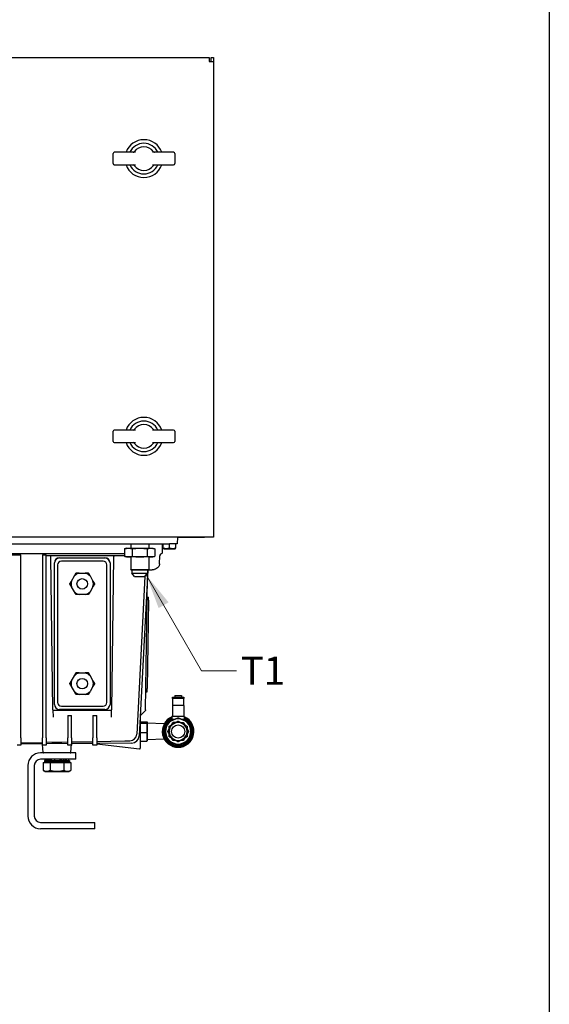
# Model space of a CAD drawing. Units: millimetres. Extents: x 173 to 2322, y 22 to 3027.
# Drawn here: x 844 to 1263, y 895 to 1675 of the extents above; entities that cross this region are included whole.
import ezdxf

# ---------------------------------------------------------------- set-up
doc = ezdxf.new("R2010")
doc.units = ezdxf.units.MM
doc.header["$LTSCALE"] = 11.111111
for name, color, linetype, lineweight in [('Sketch Geometry(Hillmar_metric)', 7, 'Continuous', 25), ('Symbols(Hillmar_metric)', 7, 'Continuous', 18), ('Visible Edges(Hillmar_metric)', 7, 'Continuous', 25)]:
    doc.layers.add(name, color=color, linetype=linetype, lineweight=lineweight)
doc.styles.add('Hillmar_metric_Dimensions', font='arial.ttf')
doc.dimstyles.new('DEFAULT-ISO-Method 1b-Hillmar_metric$7', dxfattribs={"dimscale": 11.111111, "dimtxt": 2, "dimasz": 2.5, "dimexe": 1, "dimexo": 1, "dimgap": 0.25, "dimtad": 1, "dimtih": 1, "dimtoh": 1, "dimrnd": 1e-08, "dimdsep": 46, "dimtxsty": 'Hillmar_metric_Dimensions', "dimcen": 0.09, "dimdle": 8, "dimclrd": 7, "dimclre": 7, "dimclrt": 7, "dimazin": 2, "dimtfac": 0.75, "dimtmove": 0, "dimatfit": 3, "dimfxl": 1, "dimtolj": 1, "dimlwd": 15, "dimlwe": 9, "dimarcsym": 0})

msp = doc.modelspace()

# ---------------------------------------------------------------- linework, layer by layer
at = {"layer": 'Sketch Geometry(Hillmar_metric)'}
msp.add_line((1263.497, 1785.976), (1263.497, 274.932), dxfattribs=at)
at = {"layer": 'Visible Edges(Hillmar_metric)'}
for p, q in [((534.69, 1645.289), (994.34, 1645.289)), ((994.34, 1645.289), (994.34, 1642.114)), ((994.34, 1642.114), (997.515, 1642.114)), ((995.928, 1645.289), (997.515, 1645.289)), ((995.928, 1642.114), (995.928, 1645.289)), ((997.515, 1645.289), (997.515, 1642.114)), ((997.515, 1642.114), (997.515, 1265.289)), ((918.091, 1561.289), (918.091, 1569.289)), ((925.65, 1570.289), (919.091, 1570.289)), ((935.8, 1570.289), (925.65, 1570.289)), ((959.381, 1570.289), (949.231, 1570.289)), ((965.94, 1570.289), (959.381, 1570.289)), ((966.94, 1569.289), (966.94, 1561.289)), ((919.091, 1560.289), (925.65, 1560.289)), ((925.65, 1560.289), (935.8, 1560.289)), ((949.231, 1560.289), (959.381, 1560.289)), ((959.381, 1560.289), (965.94, 1560.289)), ((925.65, 1350.289), (919.091, 1350.289)), ((935.8, 1350.289), (925.65, 1350.289)), ((959.381, 1350.289), (949.231, 1350.289)), ((965.94, 1350.289), (959.381, 1350.289)), ((918.091, 1341.289), (918.091, 1349.289)), ((966.94, 1349.289), (966.94, 1341.289)), ((919.091, 1340.289), (925.65, 1340.289)), ((925.65, 1340.289), (935.8, 1340.289)), ((949.231, 1340.289), (959.381, 1340.289)), ((959.381, 1340.289), (965.94, 1340.289)), ((994.34, 1265.289), (534.69, 1265.289)), ((969.165, 1265.289), (968.984, 1260.089)), ((990.627, 1265.102), (969.159, 1265.102)), ((990.627, 1265.102), (990.627, 1265.289)), ((997.515, 1265.289), (994.34, 1265.289)), ((544.714, 1260.089), (962.714, 1260.089)), ((928.896, 1256.689), (927.299, 1256.262)), ((927.299, 1256.262), (927.299, 1250.259)), ((928.896, 1256.689), (930.278, 1256.689)), ((930.278, 1256.689), (939.214, 1256.689)), ((932.071, 1260.089), (932.071, 1256.689)), ((933.257, 1256.262), (933.257, 1250.259)), ((939.214, 1256.689), (948.151, 1256.689)), ((945.172, 1256.262), (945.172, 1250.259)), ((946.358, 1260.089), (946.358, 1256.689)), ((948.151, 1256.689), (949.533, 1256.689)), ((949.533, 1256.689), (951.129, 1256.262)), ((951.129, 1256.262), (951.129, 1250.259)), ((957.214, 1252.989), (957.214, 1260.089)), ((957.714, 1256.883), (957.714, 1260.089)), ((958.314, 1256.09), (957.714, 1256.437)), ((958.314, 1256.09), (967.114, 1256.09)), ((968.984, 1260.089), (962.714, 1260.089)), ((962.714, 1256.883), (962.714, 1260.089)), ((967.114, 1256.09), (967.714, 1256.437)), ((967.714, 1256.883), (967.714, 1260.089)), ((825.578, 1251.4), (845.214, 1251.4)), ((830.736, 1252.489), (927.299, 1252.489)), ((845.214, 1106.44), (845.214, 1251.4)), ((862.214, 1251.4), (865.214, 1251.4)), ((862.214, 1251.4), (862.214, 1106.44)), ((865.214, 1106.44), (865.214, 1251.4)), ((865.305, 1250.781), (868.551, 1250.781)), ((865.305, 1250.506), (865.305, 1250.781)), ((868.417, 1250.506), (865.305, 1250.506)), ((870.54, 1128.729), (868.851, 1249.704)), ((868.851, 1249.704), (868.851, 1249.704)), ((868.851, 1249.704), (868.851, 1249.704)), ((869.336, 1250.777), (918.093, 1250.777)), ((875.714, 1249.151), (911.714, 1249.151)), ((875.714, 1248.956), (911.714, 1248.956)), ((918.578, 1249.704), (916.889, 1128.729)), ((918.578, 1249.704), (918.578, 1249.704)), ((918.578, 1249.704), (918.578, 1249.704)), ((918.878, 1250.781), (926.825, 1250.781)), ((926.825, 1250.506), (919.011, 1250.506)), ((926.825, 1250.781), (926.825, 1250.506)), ((928.896, 1249.831), (927.299, 1250.259)), ((930.278, 1249.831), (928.896, 1249.831)), ((939.214, 1249.831), (930.278, 1249.831)), ((932.071, 1249.831), (932.071, 1239.724)), ((948.151, 1249.831), (939.214, 1249.831)), ((946.358, 1249.831), (946.358, 1239.724)), ((949.533, 1249.831), (948.151, 1249.831)), ((949.533, 1249.831), (951.129, 1250.259)), ((954.951, 1244.402), (955.058, 1250.548)), ((871.714, 1245.151), (871.714, 1244.956)), ((871.714, 1132.967), (871.714, 1244.956)), ((874.214, 1243.442), (874.214, 1243.456)), ((874.214, 1243.442), (874.214, 1134.453)), ((910.214, 1246.456), (877.214, 1246.456)), ((910.214, 1246.442), (877.214, 1246.442)), ((913.214, 1243.442), (913.214, 1243.456)), ((913.214, 1134.453), (913.214, 1243.442)), ((915.714, 1244.956), (915.714, 1245.151)), ((915.714, 1244.956), (915.714, 1132.967)), ((885.185, 1230.67), (887.521, 1234.714)), ((885.185, 1230.614), (887.521, 1234.658)), ((888.807, 1236.893), (888.807, 1236.934)), ((891.379, 1236.941), (896.05, 1236.941)), ((891.379, 1236.886), (896.05, 1236.886)), ((898.622, 1236.893), (898.622, 1236.934)), ((899.908, 1234.714), (902.243, 1230.67)), ((899.908, 1234.658), (902.243, 1230.614)), ((932.071, 1239.724), (946.358, 1239.724)), ((932.588, 1239.207), (932.071, 1239.724)), ((945.841, 1239.207), (932.588, 1239.207)), ((933.106, 1239.207), (933.106, 1236.926)), ((933.106, 1236.926), (945.323, 1236.926)), ((935.177, 1234.177), (933.106, 1236.926)), ((935.177, 1234.177), (943.252, 1234.177)), ((943.403, 1234.378), (936.849, 1109.312)), ((945.659, 1239.207), (938.783, 1108.003)), ((943.252, 1234.177), (945.323, 1236.926)), ((943.889, 1128.729), (945.349, 1233.29)), ((945.323, 1239.207), (945.323, 1236.926)), ((945.841, 1239.207), (946.358, 1239.724)), ((946.123, 1239.489), (949.138, 1239.489)), ((883.899, 1228.393), (883.899, 1228.435)), ((887.521, 1222.115), (885.185, 1226.159)), ((902.243, 1226.159), (899.908, 1222.115)), ((903.529, 1228.393), (903.529, 1228.435)), ((896.05, 1219.887), (891.379, 1219.887)), ((945.134, 1217.934), (946.134, 1217.92)), ((946.099, 1215.42), (946.134, 1217.92)), ((946.099, 1215.42), (945.122, 1145.427)), ((885.185, 1151.677), (887.521, 1155.722)), ((885.185, 1151.622), (887.521, 1155.666)), ((888.807, 1157.9), (888.807, 1157.942)), ((891.379, 1157.949), (896.05, 1157.949)), ((891.379, 1157.893), (896.05, 1157.893)), ((898.622, 1157.9), (898.622, 1157.942)), ((899.908, 1155.722), (902.243, 1151.677)), ((899.908, 1155.666), (902.243, 1151.622)), ((883.899, 1149.401), (883.899, 1149.443)), ((887.521, 1143.122), (885.185, 1147.167)), ((902.243, 1147.167), (899.908, 1143.122)), ((903.529, 1149.401), (903.529, 1149.443)), ((896.05, 1140.895), (891.379, 1140.895)), ((944.087, 1142.941), (945.087, 1142.927)), ((945.087, 1142.927), (945.122, 1145.427)), ((967.125, 1140.064), (972.183, 1140.064)), ((967.125, 1140.064), (967.125, 1138.719)), ((972.183, 1140.064), (972.183, 1138.719)), ((877.214, 1131.453), (910.214, 1131.453)), ((965.271, 1138.719), (974.071, 1138.719)), ((965.271, 1137.499), (965.271, 1138.719)), ((974.071, 1137.499), (965.271, 1137.499)), ((965.271, 1137.499), (965.271, 1132.104)), ((974.037, 1132.104), (965.271, 1132.104)), ((965.271, 1132.104), (965.271, 1123.404)), ((974.037, 1132.104), (974.037, 1137.499)), ((974.037, 1132.104), (974.037, 1123.404)), ((974.071, 1138.719), (974.071, 1137.499)), ((870.54, 1128.729), (870.621, 1122.902)), ((916.384, 1128.019), (871.045, 1128.019)), ((911.714, 1128.967), (875.714, 1128.967)), ((882.214, 1124.066), (885.214, 1124.066)), ((882.214, 1124.066), (882.214, 1106.44)), ((885.214, 1106.44), (885.214, 1124.066)), ((902.214, 1124.066), (905.214, 1124.066)), ((902.214, 1124.066), (902.214, 1106.44)), ((905.214, 1106.44), (905.214, 1124.066)), ((916.807, 1122.902), (916.889, 1128.729)), ((939.608, 1123.749), (943.879, 1128.019)), ((939.714, 1123.855), (939.714, 1098.149)), ((943.889, 1128.729), (943.879, 1128.019)), ((974.695, 1123.404), (964.613, 1123.404)), ((964.613, 1123.404), (964.613, 1121.021)), ((974.695, 1121.021), (974.695, 1123.404)), ((939.714, 1119.051), (944.958, 1119.051)), ((939.714, 1118.125), (944.958, 1118.125)), ((945.254, 1118.633), (945.242, 1118.679)), ((945.254, 1118.588), (945.254, 1118.633)), ((945.254, 1114.344), (945.254, 1118.588)), ((958.689, 1117.577), (945.254, 1117.995)), ((966.447, 1121.021), (964.613, 1121.021)), ((964.613, 1121.021), (964.613, 1120.261)), ((974.695, 1121.021), (972.861, 1121.021)), ((974.695, 1120.261), (974.695, 1121.021)), ((939.714, 1110.563), (944.958, 1110.563)), ((945.254, 1107.245), (945.254, 1114.344)), ((845.214, 1100.754), (842.214, 1100.754)), ((845.214, 1106.44), (845.214, 1100.754)), ((845.214, 1102.583), (862.214, 1102.877)), ((862.214, 1101.7), (845.214, 1101.552)), ((862.131, 1101.159), (862.124, 1101.242)), ((862.674, 1094.946), (862.131, 1101.159)), ((862.214, 1100.754), (862.214, 1106.44)), ((865.214, 1100.754), (862.214, 1100.754)), ((865.214, 1106.44), (865.214, 1100.754)), ((865.214, 1102.929), (882.214, 1103.223)), ((882.214, 1101.875), (865.214, 1101.727)), ((882.214, 1100.754), (882.214, 1106.44)), ((885.214, 1100.754), (882.214, 1100.754)), ((884.754, 1094.946), (885.339, 1101.629)), ((885.214, 1106.44), (885.214, 1100.754)), ((885.214, 1103.275), (902.214, 1103.569)), ((902.214, 1102.05), (885.214, 1101.901)), ((885.339, 1101.629), (885.347, 1101.723)), ((902.214, 1100.754), (902.214, 1106.44)), ((905.214, 1100.754), (902.214, 1100.754)), ((905.214, 1106.44), (905.214, 1100.754)), ((905.214, 1103.621), (927.452, 1104.005)), ((932.843, 1102.317), (905.214, 1102.076)), ((905.214, 1101.819), (939.153, 1097.652)), ((939.714, 1103.927), (944.958, 1103.927)), ((945.254, 1104.346), (945.242, 1104.3)), ((945.254, 1104.346), (945.254, 1107.245)), ((958.689, 1105.402), (945.254, 1104.984)), ((888.714, 1094.489), (860.714, 1094.489)), ((888.714, 1089.489), (888.714, 1094.489)), ((850.714, 1084.489), (850.714, 1044.489)), ((855.714, 1084.489), (855.714, 1044.489)), ((888.714, 1089.489), (860.714, 1089.489)), ((862.745, 1086.812), (862.745, 1080.76)), ((862.745, 1086.812), (868.23, 1086.812)), ((864.696, 1088.615), (863.714, 1088.615)), ((863.714, 1088.614), (863.714, 1087.438)), ((863.714, 1087.438), (863.714, 1087.431)), ((863.718, 1087.412), (863.718, 1087.419)), ((863.718, 1087.412), (863.721, 1087.412)), ((863.721, 1087.412), (863.721, 1087.528)), ((863.899, 1087.412), (863.721, 1087.412)), ((863.899, 1087.412), (863.899, 1087.528)), ((864.319, 1087.412), (863.899, 1087.412)), ((864.319, 1087.412), (864.319, 1087.528)), ((864.971, 1087.412), (864.319, 1087.412)), ((864.696, 1088.615), (864.696, 1088.259)), ((867.446, 1088.615), (864.696, 1088.615)), ((864.971, 1087.412), (864.971, 1087.528)), ((865.838, 1087.412), (864.971, 1087.412)), ((865.114, 1086.812), (865.114, 1087.412)), ((865.838, 1087.412), (865.838, 1087.528)), ((866.898, 1087.412), (865.838, 1087.412)), ((866.898, 1087.412), (866.898, 1087.528)), ((867.853, 1087.412), (866.898, 1087.412)), ((867.446, 1088.615), (867.446, 1088.26)), ((869.654, 1088.615), (867.446, 1088.615)), ((868.127, 1087.412), (867.853, 1087.412)), ((868.127, 1087.412), (868.127, 1087.528)), ((868.909, 1087.412), (868.127, 1087.412)), ((868.188, 1088.615), (868.188, 1089.489)), ((868.23, 1086.812), (868.23, 1080.76)), ((868.23, 1086.812), (879.2, 1086.812)), ((869.493, 1087.412), (868.909, 1087.412)), ((869.493, 1087.412), (869.493, 1087.528)), ((870.084, 1087.412), (869.493, 1087.412)), ((870.963, 1087.412), (870.084, 1087.412)), ((870.963, 1087.412), (870.963, 1087.528)), ((871.348, 1087.412), (870.963, 1087.412)), ((872.501, 1087.412), (871.348, 1087.412)), ((871.415, 1088.615), (871.415, 1088.26)), ((872.226, 1088.615), (871.415, 1088.615)), ((871.926, 1087.455), (871.926, 1087.412)), ((872.501, 1087.412), (872.501, 1087.528)), ((872.926, 1087.487), (872.501, 1087.528)), ((872.671, 1087.412), (872.501, 1087.412)), ((874.019, 1087.412), (872.671, 1087.412)), ((872.926, 1087.487), (872.926, 1087.412)), ((874.019, 1087.412), (874.069, 1087.412)), ((874.069, 1087.412), (874.069, 1087.528)), ((875.36, 1087.412), (874.069, 1087.412)), ((875.083, 1088.386), (875.083, 1088.615)), ((875.083, 1088.615), (875.83, 1088.615)), ((875.083, 1088.386), (875.83, 1088.26)), ((875.36, 1087.412), (875.628, 1087.412)), ((875.628, 1087.412), (875.628, 1087.528)), ((876.66, 1087.412), (875.628, 1087.412)), ((875.83, 1088.615), (875.83, 1088.26)), ((876.66, 1087.412), (877.14, 1087.412)), ((877.14, 1087.412), (877.14, 1087.528)), ((877.888, 1087.412), (877.14, 1087.412)), ((877.678, 1088.456), (877.678, 1088.615)), ((877.678, 1088.615), (879.835, 1088.615)), ((877.888, 1087.412), (878.567, 1087.412)), ((878.567, 1087.412), (878.567, 1087.528)), ((879.013, 1087.412), (878.567, 1087.412)), ((879.013, 1087.412), (879.875, 1087.412)), ((879.2, 1086.812), (884.684, 1086.812)), ((879.2, 1086.812), (879.2, 1080.76)), ((879.241, 1088.615), (879.241, 1089.489)), ((879.835, 1088.615), (879.835, 1088.26)), ((879.835, 1088.615), (882.65, 1088.615)), ((879.875, 1087.412), (879.875, 1087.528)), ((880.007, 1087.412), (879.875, 1087.412)), ((880.007, 1087.412), (881.032, 1087.412)), ((881.032, 1087.412), (881.032, 1087.528)), ((881.032, 1087.412), (882.008, 1087.412)), ((882.008, 1087.412), (882.008, 1087.528)), ((882.008, 1087.412), (882.78, 1087.412)), ((882.314, 1086.812), (882.314, 1087.412)), ((882.65, 1088.615), (882.65, 1088.259)), ((882.65, 1088.615), (883.713, 1088.615)), ((882.78, 1087.412), (882.78, 1087.528)), ((882.78, 1087.412), (883.328, 1087.412)), ((883.328, 1087.412), (883.328, 1087.528)), ((883.328, 1087.412), (883.64, 1087.412)), ((883.64, 1087.412), (883.64, 1087.528)), ((883.64, 1087.412), (883.708, 1087.412)), ((883.708, 1087.412), (883.711, 1087.412)), ((883.713, 1088.615), (883.713, 1088.258)), ((883.714, 1088.6), (883.714, 1087.438)), ((883.714, 1087.438), (883.714, 1087.431)), ((884.684, 1086.812), (884.684, 1080.76)), ((864.214, 1079.912), (862.745, 1080.76)), ((864.214, 1079.912), (865.487, 1079.912)), ((865.487, 1079.912), (873.715, 1079.912)), ((873.715, 1079.912), (881.942, 1079.912)), ((881.942, 1079.912), (883.214, 1079.912)), ((883.214, 1079.912), (884.683, 1080.76)), ((860.714, 1039.489), (903.714, 1039.489)), ((903.714, 1034.489), (903.714, 1039.489)), ((903.714, 1034.489), (860.714, 1034.489))]:
    msp.add_line(p, q, dxfattribs=at)
msp.add_circle((969.654, 1111.489), 5.278, dxfattribs=at)
for centre, radius, start, end in [((942.515, 1565.289), 15, 19.471221, 160.528779), ((942.515, 1565.289), 12.113, 24.379036, 155.620964), ((919.091, 1569.289), 1, 90, 180), ((934.028, 1571.289), 1, 270, 324.741395), ((942.515, 1565.289), 9.394, 35.258605, 144.741395), ((951.002, 1571.289), 1, 215.258605, 270), ((965.94, 1569.289), 1, 0, 90), ((919.091, 1561.289), 1, 180, 270), ((942.515, 1565.289), 15, 199.471221, 340.528779), ((942.515, 1565.289), 12.113, 204.379036, 335.620964), ((934.028, 1559.289), 1, 35.258605, 90), ((951.002, 1559.289), 1, 90, 144.741395), ((965.94, 1561.289), 1, 270, 0), ((942.515, 1565.289), 9.394, 215.258605, 324.741395), ((942.515, 1345.289), 15, 19.471221, 160.528779), ((942.515, 1345.289), 12.113, 24.379036, 155.620964), ((919.091, 1349.289), 1, 90, 180), ((934.028, 1351.289), 1, 270, 324.741395), ((942.515, 1345.289), 9.394, 35.258605, 144.741395), ((951.002, 1351.289), 1, 215.258605, 270), ((965.94, 1349.289), 1, 0, 90), ((919.091, 1341.289), 1, 180, 270), ((942.515, 1345.289), 15, 199.471221, 340.528779), ((942.515, 1345.289), 12.113, 204.379036, 335.620964), ((934.028, 1339.289), 1, 35.258605, 90), ((942.515, 1345.289), 9.394, 215.258605, 324.741395), ((951.002, 1339.289), 1, 90, 144.741395), ((965.94, 1341.289), 1, 270, 0), ((957.058, 1250.513), 2, 97.900275, 179), ((956.714, 1252.989), 0.5, 277.900275, 0), ((969.654, 1111.489), 12.541, 113.699941, 66.300059), ((969.654, 1111.489), 11.914, 115.030581, 64.969419), ((969.654, 1111.489), 11.021, 117.219944, 62.780056), ((969.654, 1111.489), 10.033, 112.5, 157.5), ((969.654, 1111.489), 7.144, 120, 180), ((969.654, 1111.489), 10.033, 67.5, 112.5), ((969.654, 1111.489), 7.144, 60, 120), ((969.654, 1111.489), 7.144, 0, 60), ((969.654, 1111.489), 10.033, 22.5, 67.5), ((932.791, 1108.317), 6, 270.5, 357), ((969.654, 1111.489), 10.033, 157.5, 202.5), ((969.654, 1111.489), 10.033, 202.5, 247.5), ((969.654, 1111.489), 7.144, 180, 240), ((969.654, 1111.489), 7.144, 300, 0), ((969.654, 1111.489), 10.033, 292.5, 337.5), ((969.654, 1111.489), 10.033, 337.5, 22.5), ((969.654, 1111.489), 10.033, 247.5, 292.5), ((969.654, 1111.489), 7.144, 240, 300), ((860.714, 1084.489), 10, 90, 180), ((863.172, 1094.989), 0.5, 185, 270), ((884.256, 1094.989), 0.5, 270, 355), ((939.214, 1098.149), 0.5, 263, 0), ((860.714, 1084.489), 5, 90, 180), ((860.714, 1044.489), 10, 180, 270), ((860.714, 1044.489), 5, 180, 270)]:
    msp.add_arc(centre, radius, start, end, dxfattribs=at)
for centre, major_axis, ratio, start_param, end_param in [((869.336, 1250.784), (-0.5, 0), 0.0139608, 1.5539754, 1.5707963), ((875.714, 1245.151), (-4, 0), 0.9999025, 4.712389, 6.2831853), ((875.714, 1244.956), (-4, 0), 0.9999025, 4.712389, 6.2831853), ((911.714, 1245.151), (4, 0), 0.9999025, 0, 1.5707963), ((911.714, 1244.956), (4, 0), 0.9999025, 0, 1.5707963), ((918.093, 1250.784), (0.5, 0), 0.0139608, 4.712389, 4.7292099), ((877.214, 1243.456), (-3, 0), 0.9999025, 4.712389, 6.2831853), ((877.214, 1243.442), (-3, 0), 0.9999025, 4.712389, 6.2831853), ((910.214, 1243.456), (3, 0), 0.9999025, 0, 1.5707963), ((910.214, 1243.442), (3, 0), 0.9999025, 0, 1.5707963), ((893.714, 1228.386), (-8.815, 0), 0.9999025, 4.9805098, 5.4914657), ((893.714, 1228.386), (-8.815, 0), 0.9999025, 3.9333123, 4.4442681), ((893.714, 1228.386), (-8.815, 0), 0.9999025, 6.0277074, 6.5386632), ((893.714, 1228.386), (8.815, 0), 0.9999025, 6.0277074, 6.5386632), ((893.714, 1228.386), (8.815, 0), 0.9999025, 3.9333123, 4.4442681), ((893.714, 1228.386), (8.815, 0), 0.9999025, 4.9805098, 5.4914657), ((893.714, 1149.394), (-8.815, 0), 0.9999025, 4.9805098, 5.4914657), ((893.714, 1149.394), (-8.815, 0), 0.9999025, 3.9333123, 4.4442681), ((893.714, 1149.394), (-8.815, 0), 0.9999025, 6.0277074, 6.5386632), ((893.714, 1149.394), (8.815, 0), 0.9999025, 6.0277074, 6.5386632), ((893.714, 1149.394), (8.815, 0), 0.9999025, 3.9333123, 4.4442681), ((893.714, 1149.394), (8.815, 0), 0.9999025, 4.9805098, 5.4914657), ((875.714, 1132.967), (-4, 0), 0.9999025, 0, 1.5707963), ((877.214, 1134.453), (-3, 0), 0.9999025, 0, 1.5707963), ((910.214, 1134.453), (3, 0), 0.9999025, 4.712389, 6.2831853), ((911.714, 1132.967), (4, 0), 0.9999025, 4.712389, 6.2831853), ((871.04, 1128.737), (0.01, -0.717), 0.6971991, 4.7126572, 6.2735807), ((916.389, 1128.737), (-0.01, -0.717), 0.6971991, 0.0096046, 1.5705281), ((931.356, 1109.599), (5.492, -0.288), 0.9999786, 4.7820407, 6.2831853), ((927.442, 1104.031), (4.009, 0.069), 0.0065134, 4.7146738, 6.282731), ((927.357, 1109.504), (0.095, -5.499), 0.000906, 0.0000003, 0.0065227), ((873.714, 1088.622), (-10, -0.008), 0.0823855, 6.281901, 6.7298868), ((873.714, 1087.412), (-10, 0.027), 0.0745092, 0.000198, 0.0356468), ((873.714, 1087.412), (-10, 0.02), 0.0745306, 0.0001466, 0.026382), ((873.714, 1087.412), (-10, 0.143), 0.073164, 0.0364982, 0.1935779), ((873.714, 1087.412), (-10, 0.257), 0.0700005, 0.194325, 0.3514046), ((873.714, 1087.412), (-10, 0.363), 0.0651034, 0.3519737, 0.5090533), ((873.714, 1088.621), (-10, 0.352), 0.074472, 0.4493904, 0.8959109), ((873.714, 1087.412), (10, -0.461), 0.0586024, 3.6509815, 3.8080611), ((873.714, 1087.412), (10, -0.547), 0.0506667, 3.8081313, 3.9652109), ((873.714, 1087.412), (10, -0.619), 0.041499, 3.9650101, 4.1220898), ((873.714, 1088.619), (10, -0.641), 0.051762, 4.038197, 4.4837035), ((873.714, 1087.412), (10, -0.677), 0.0313291, 4.1216389, 4.2787185), ((873.714, 1087.412), (10, -0.717), 0.0204068, 4.2780623, 4.4351419), ((873.714, 1088.619), (6.5, -0.417), 0.051762, 4.0409537, 4.3541457), ((873.714, 1087.412), (10, -0.74), 0.0089967, 4.4343444, 4.5914241), ((873.714, 1088.617), (10, -0.802), 0.0189682, 4.4819064, 4.9270511), ((873.714, 1088.617), (6.5, -0.521), 0.0189682, 4.4828903, 4.9260672), ((873.714, 1087.412), (10, -0.745), 0.0026278, 1.5355433, 1.6926229), ((873.714, 1087.412), (6.5, -0.484), 0.0026278, 1.5355433, 1.6926229), ((873.714, 1087.412), (10, -0.732), 0.0141897, 1.3793064, 1.5363861), ((873.714, 1087.412), (6.5, -0.476), 0.0141897, 1.3793064, 1.5172826), ((873.714, 1087.412), (10, -0.701), 0.0254131, 1.2229694, 1.3800491), ((873.714, 1087.412), (6.5, -0.456), 0.0254131, 1.2229694, 1.2737801), ((873.714, 1088.614), (10, -0.805), 0.0174618, 0.9135545, 1.359061), ((873.714, 1087.412), (-10, 0.653), 0.0360278, 4.2080529, 4.3651325), ((873.714, 1087.412), (-10, 0.588), 0.0457752, 4.0513155, 4.2083951), ((873.714, 1088.611), (-10, 0.651), 0.0505457, 3.6105093, 4.0570298), ((873.714, 1087.412), (-10, 0.51), 0.0544138, 3.8943154, 4.051395), ((873.714, 1087.412), (-10, 0.418), 0.0617253, 3.7370435, 3.8941231), ((873.714, 1087.412), (-10, 0.316), 0.0675211, 3.5795175, 3.7365971), ((873.714, 1088.609), (-10, 0.366), 0.0737912, 3.161939, 3.6099248), ((873.714, 1087.412), (-10, 0.206), 0.0716492, 3.4217803, 3.5788599), ((873.714, 1087.412), (-10, 0.091), 0.0739996, 3.2638965, 3.4209761), ((873.714, 1087.412), (-10, -0.027), 0.0745092, 3.1059458, 3.2630254), ((873.714, 1087.412), (-10, -0.02), 0.0745306, 3.1152106, 3.1460528), ((873.714, 1088.608), (-10, 0.008), 0.0823855, 3.1416571, 3.1592993)]:
    msp.add_ellipse(centre, major_axis=major_axis, ratio=ratio, start_param=start_param, end_param=end_param, dxfattribs=at)
for centre in [(893.714, 1228.386), (893.714, 1149.394)]:
    msp.add_ellipse(centre, major_axis=(4.168, 0), ratio=0.9999025, dxfattribs=at)
for points, weights in [([(927.299, 1256.262), (928.896, 1256.689), (930.278, 1256.689)], [2.24720613436, 2.42102813378, 2.42102813378]), ([(930.278, 1256.689), (931.66, 1256.689), (933.257, 1256.262)], [2.42102813378, 2.42102813378, 2.24720613436]), ([(933.257, 1256.262), (936.449, 1256.689), (939.214, 1256.689)], [2.24720555574, 2.4210275104, 2.4210275104]), ([(939.214, 1256.689), (941.979, 1256.689), (945.172, 1256.262)], [2.4210275104, 2.4210275104, 2.24720555574]), ([(945.172, 1256.262), (946.768, 1256.689), (948.151, 1256.689)], [2.24720613436, 2.42102813378, 2.42102813378]), ([(948.151, 1256.689), (949.533, 1256.689), (951.129, 1256.262)], [2.42102813378, 2.42102813378, 2.24720613436]), ([(957.714, 1256.883), (960.214, 1256.05), (962.714, 1256.883)], [1, 1.15470053838, 1]), ([(962.714, 1256.883), (965.214, 1256.05), (967.714, 1256.883)], [1, 1.15470053838, 1]), ([(927.299, 1250.259), (928.896, 1249.831), (930.278, 1249.831)], [2.24720555574, 2.4210275104, 2.4210275104]), ([(930.278, 1249.831), (931.66, 1249.831), (933.257, 1250.259)], [2.4210275104, 2.4210275104, 2.24720555574]), ([(933.257, 1250.259), (936.449, 1249.831), (939.214, 1249.831)], [2.24720555574, 2.4210275104, 2.4210275104]), ([(939.214, 1249.831), (941.979, 1249.831), (945.172, 1250.259)], [2.4210275104, 2.4210275104, 2.24720555574]), ([(945.172, 1250.259), (946.768, 1249.831), (948.151, 1249.831)], [2.24720555574, 2.4210275104, 2.4210275104]), ([(948.151, 1249.831), (949.533, 1249.831), (951.129, 1250.259)], [2.4210275104, 2.4210275104, 2.24720555574]), ([(888.807, 1236.934), (888.129, 1235.766), (887.521, 1234.714)], [1, 1.00967005881, 1]), ([(887.521, 1234.658), (888.129, 1235.714), (888.807, 1236.893)], [1, 1.00967005881, 1]), ([(891.379, 1236.941), (890.162, 1236.939), (888.807, 1236.934)], [1, 1.00967005881, 1]), ([(888.807, 1236.893), (890.162, 1236.888), (891.379, 1236.886)], [1, 1.00967005881, 1]), ([(898.622, 1236.934), (897.267, 1236.939), (896.05, 1236.941)], [1, 1.00967005881, 1]), ([(896.05, 1236.886), (897.267, 1236.888), (898.622, 1236.893)], [1, 1.00967005881, 1]), ([(899.908, 1234.714), (899.299, 1235.766), (898.622, 1236.934)], [1, 1.00967005881, 1]), ([(898.622, 1236.893), (899.299, 1235.714), (899.908, 1234.658)], [1, 1.00967005881, 1]), ([(885.185, 1230.67), (884.577, 1229.614), (883.899, 1228.435)], [1, 1.00967005881, 1]), ([(883.899, 1228.393), (884.577, 1229.562), (885.185, 1230.614)], [1, 1.00967005881, 1]), ([(885.185, 1226.159), (884.577, 1227.215), (883.899, 1228.393)], [1, 1.00967005881, 1]), ([(903.529, 1228.435), (902.852, 1229.614), (902.243, 1230.67)], [1, 1.00967005881, 1]), ([(902.243, 1230.614), (902.852, 1229.562), (903.529, 1228.393)], [1, 1.00967005881, 1]), ([(903.529, 1228.393), (902.852, 1227.215), (902.243, 1226.159)], [1, 1.00967005881, 1]), ([(888.807, 1219.894), (888.129, 1221.063), (887.521, 1222.115)], [1, 1.00967005881, 1]), ([(891.379, 1219.887), (890.162, 1219.89), (888.807, 1219.894)], [1, 1.00967005881, 1]), ([(898.622, 1219.894), (897.267, 1219.89), (896.05, 1219.887)], [1, 1.00967005881, 1]), ([(899.908, 1222.115), (899.299, 1221.063), (898.622, 1219.894)], [1, 1.00967005881, 1]), ([(888.807, 1157.942), (888.129, 1156.773), (887.521, 1155.722)], [1, 1.00967005881, 1]), ([(887.521, 1155.666), (888.129, 1156.722), (888.807, 1157.9)], [1, 1.00967005881, 1]), ([(891.379, 1157.949), (890.162, 1157.947), (888.807, 1157.942)], [1, 1.00967005881, 1]), ([(888.807, 1157.9), (890.162, 1157.896), (891.379, 1157.893)], [1, 1.00967005881, 1]), ([(898.622, 1157.942), (897.267, 1157.947), (896.05, 1157.949)], [1, 1.00967005881, 1]), ([(896.05, 1157.893), (897.267, 1157.896), (898.622, 1157.9)], [1, 1.00967005881, 1]), ([(899.908, 1155.722), (899.299, 1156.773), (898.622, 1157.942)], [1, 1.00967005881, 1]), ([(898.622, 1157.9), (899.299, 1156.722), (899.908, 1155.666)], [1, 1.00967005881, 1]), ([(885.185, 1151.677), (884.577, 1150.621), (883.899, 1149.443)], [1, 1.00967005881, 1]), ([(883.899, 1149.401), (884.577, 1150.57), (885.185, 1151.622)], [1, 1.00967005881, 1]), ([(885.185, 1147.167), (884.577, 1148.223), (883.899, 1149.401)], [1, 1.00967005881, 1]), ([(903.529, 1149.443), (902.852, 1150.621), (902.243, 1151.677)], [1, 1.00967005881, 1]), ([(902.243, 1151.622), (902.852, 1150.57), (903.529, 1149.401)], [1, 1.00967005881, 1]), ([(903.529, 1149.401), (902.852, 1148.223), (902.243, 1147.167)], [1, 1.00967005881, 1]), ([(888.807, 1140.902), (888.129, 1142.071), (887.521, 1143.122)], [1, 1.00967005881, 1]), ([(891.379, 1140.895), (890.162, 1140.897), (888.807, 1140.902)], [1, 1.00967005881, 1]), ([(898.622, 1140.902), (897.267, 1140.897), (896.05, 1140.895)], [1, 1.00967005881, 1]), ([(899.908, 1143.122), (899.299, 1142.071), (898.622, 1140.902)], [1, 1.00967005881, 1]), ([(944.958, 1119.051), (945.254, 1118.803), (945.254, 1118.588)], [2.89524555722, 3.11919358044, 3.11919358044]), ([(945.254, 1118.588), (945.254, 1118.373), (944.958, 1118.125)], [3.11919358044, 3.11919358044, 2.89524555722]), ([(944.958, 1118.125), (945.254, 1116.098), (945.254, 1114.344)], [2.89524555722, 3.11919358044, 3.11919358044]), ([(960.385, 1115.329), (961.148, 1117.173), (961.975, 1119.168)], [1, 1.0562990584, 1.07162109099]), ([(961.975, 1119.168), (963.971, 1119.995), (965.815, 1120.759)], [1.07162109099, 1.0562990584, 1]), ([(962.51, 1115.614), (964.424, 1116.719), (966.082, 1117.676)], [2.80990702676, 3.02725409164, 3.02725409168]), ([(962.51, 1111.489), (962.51, 1113.403), (962.51, 1115.614)], [3.02725409166, 3.02725409166, 2.80990702675]), ([(964.424, 1116.719), (964.947, 1117.624), (965.53, 1118.633)], [1.14802264446, 1.1270594127, 1.08439344644]), ([(967.74, 1118.633), (966.695, 1118.633), (965.53, 1118.633)], [1.14802264446, 1.1270594127, 1.08439344644]), ([(965.815, 1120.759), (967.658, 1121.522), (969.654, 1122.349)], [1, 1.0562990584, 1.07162109099]), ([(966.082, 1117.676), (967.74, 1118.633), (969.654, 1119.738)], [3.02725409168, 3.02725409171, 2.80990702676]), ([(969.654, 1122.349), (971.65, 1121.522), (973.493, 1120.759)], [1.07162109099, 1.0562990584, 1]), ([(969.654, 1119.738), (971.568, 1118.633), (973.226, 1117.676)], [2.80990702676, 3.02725409171, 3.02725409168]), ([(971.568, 1118.633), (972.613, 1118.633), (973.778, 1118.633)], [1.14802264446, 1.1270594127, 1.08439344644]), ([(973.226, 1117.676), (974.884, 1116.719), (976.798, 1115.614)], [3.02725409168, 3.02725409164, 2.80990702676]), ([(973.493, 1120.759), (975.337, 1119.995), (977.333, 1119.168)], [1, 1.0562990584, 1.07162109099]), ([(973.778, 1118.633), (974.361, 1117.624), (974.884, 1116.719)], [1.08439344643, 1.1270594127, 1.14802264446]), ([(976.798, 1115.614), (976.798, 1113.403), (976.798, 1111.489)], [2.80990702675, 3.02725409166, 3.02725409166]), ([(977.333, 1119.168), (978.16, 1117.173), (978.923, 1115.329)], [1.07162109099, 1.0562990584, 1]), ([(945.254, 1114.344), (945.254, 1112.589), (944.958, 1110.563)], [3.11919358044, 3.11919358044, 2.89524555722]), ([(944.958, 1110.563), (945.254, 1108.785), (945.254, 1107.245)], [2.89524555722, 3.11919358044, 3.11919358044]), ([(958.794, 1111.489), (959.621, 1113.485), (960.385, 1115.329)], [1.07162109099, 1.0562990584, 1]), ([(960.385, 1107.65), (959.621, 1109.494), (958.794, 1111.489)], [1, 1.0562990584, 1.07162109099]), ([(961.975, 1103.81), (961.148, 1105.806), (960.385, 1107.65)], [1.07162109099, 1.0562990584, 1]), ([(961.405, 1111.489), (961.988, 1112.499), (962.51, 1113.403)], [1.08439344643, 1.1270594127, 1.14802264446]), ([(962.51, 1109.575), (961.988, 1110.48), (961.405, 1111.489)], [1.14802264446, 1.1270594127, 1.08439344644]), ([(962.51, 1107.365), (962.51, 1109.575), (962.51, 1111.489)], [2.80990702675, 3.02725409166, 3.02725409166]), ([(976.798, 1113.403), (977.32, 1112.499), (977.903, 1111.489)], [1.14802264446, 1.1270594127, 1.08439344644]), ([(976.798, 1111.489), (976.798, 1109.575), (976.798, 1107.365)], [3.02725409166, 3.02725409166, 2.80990702675]), ([(977.903, 1111.489), (977.32, 1110.48), (976.798, 1109.575)], [1.08439344643, 1.1270594127, 1.14802264446]), ([(978.923, 1107.65), (978.16, 1105.806), (977.333, 1103.81)], [1, 1.0562990584, 1.07162109099]), ([(978.923, 1115.329), (979.687, 1113.485), (980.514, 1111.489)], [1, 1.0562990584, 1.07162109099]), ([(980.514, 1111.489), (979.687, 1109.494), (978.923, 1107.65)], [1.07162109099, 1.0562990584, 1]), ([(945.254, 1107.245), (945.254, 1105.705), (944.958, 1103.927)], [3.11919358044, 3.11919358044, 2.89524555722]), ([(944.958, 1103.927), (945.195, 1104.127), (945.242, 1104.3)], [2.89524555722, 3.07209842551, 3.1092897037]), ([(965.815, 1102.22), (963.971, 1102.984), (961.975, 1103.81)], [1, 1.0562990584, 1.07162109099]), ([(966.082, 1105.303), (964.424, 1106.26), (962.51, 1107.365)], [3.02725409168, 3.02725409164, 2.80990702676]), ([(965.53, 1104.346), (964.947, 1105.355), (964.424, 1106.26)], [1.08439344643, 1.1270594127, 1.14802264446]), ([(967.74, 1104.346), (966.695, 1104.346), (965.53, 1104.346)], [1.14802264446, 1.1270594127, 1.08439344644]), ([(969.654, 1100.63), (967.658, 1101.456), (965.815, 1102.22)], [1.07162109099, 1.0562990584, 1]), ([(969.654, 1103.24), (967.74, 1104.346), (966.082, 1105.303)], [2.80990702676, 3.02725409171, 3.02725409168]), ([(973.226, 1105.303), (971.568, 1104.346), (969.654, 1103.24)], [3.02725409166, 3.0272540917, 2.80990702675]), ([(973.493, 1102.22), (971.65, 1101.456), (969.654, 1100.63)], [1, 1.0562990584, 1.07162109099]), ([(973.778, 1104.346), (972.613, 1104.346), (971.568, 1104.346)], [1.08439344643, 1.1270594127, 1.14802264446]), ([(976.798, 1107.365), (974.884, 1106.26), (973.226, 1105.303)], [2.80990702675, 3.02725409163, 3.02725409166]), ([(977.333, 1103.81), (975.337, 1102.984), (973.493, 1102.22)], [1.07162109099, 1.0562990584, 1]), ([(974.884, 1106.26), (974.361, 1105.355), (973.778, 1104.346)], [1.14802264446, 1.1270594127, 1.08439344644]), ([(862.745, 1080.76), (862.745, 1080.76), (862.745, 1080.76)], [1.00001395151, 1.00000697704, 1]), ([(862.745, 1080.76), (864.215, 1079.912), (865.487, 1079.912)], [1, 1.0379548493, 1]), ([(865.487, 1079.912), (866.76, 1079.912), (868.23, 1080.76)], [1, 1.0379548493, 1]), ([(868.23, 1080.76), (871.17, 1079.912), (873.715, 1079.912)], [1, 1.0379548493, 1]), ([(873.715, 1079.912), (876.261, 1079.912), (879.2, 1080.76)], [1, 1.0379548493, 1]), ([(879.2, 1080.76), (880.669, 1079.912), (881.942, 1079.912)], [1, 1.0379548493, 1]), ([(881.942, 1079.912), (883.215, 1079.912), (884.684, 1080.76)], [1, 1.0379548493, 1])]:
    msp.add_rational_spline(points, weights, degree=2, dxfattribs=at)
for points, knots in [([(868.851, 1249.704), (868.85, 1249.714), (868.85, 1249.724), (868.846, 1249.87), (868.83, 1250.053), (868.745, 1250.286), (868.713, 1250.337), (868.653, 1250.412), (868.616, 1250.444), (868.549, 1250.48), (868.524, 1250.49), (868.471, 1250.503), (868.444, 1250.506), (868.417, 1250.506)], [0, 0, 0, 0, 0.00308014, 0.00308014, 0.04366224, 0.04366224, 0.06487886, 0.06487886, 0.08732301, 0.08732301, 0.09975379, 0.09975379, 0.1122169, 0.1122169, 0.1122169, 0.1122169]), ([(868.551, 1250.781), (868.621, 1250.781), (868.689, 1250.78), (868.819, 1250.78), (868.887, 1250.779), (869.031, 1250.778), (869.111, 1250.778), (869.218, 1250.777), (869.242, 1250.777), (869.287, 1250.777), (869.307, 1250.777), (869.327, 1250.777)], [-0.081036564, -0.081036564, -0.081036564, -0.081036564, -0.062475438, -0.062475438, -0.039426128, -0.039426128, -0.013513222, -0.013513222, -0.006114748, -0.006114748, -0.000001607, -0.000001607, -0.000001607, -0.000001607]), ([(918.101, 1250.777), (918.125, 1250.777), (918.148, 1250.777), (918.201, 1250.777), (918.23, 1250.778), (918.335, 1250.778), (918.409, 1250.778), (918.548, 1250.779), (918.615, 1250.78), (918.742, 1250.78), (918.809, 1250.781), (918.878, 1250.781)], [-0.092804274, -0.092804274, -0.092804274, -0.092804274, -0.084612457, -0.084612457, -0.074261085, -0.074261085, -0.046145534, -0.046145534, -0.020554175, -0.020554175, 0, 0, 0, 0]), ([(919.011, 1250.506), (918.985, 1250.506), (918.959, 1250.503), (918.909, 1250.491), (918.884, 1250.482), (918.818, 1250.448), (918.781, 1250.417), (918.722, 1250.347), (918.689, 1250.297), (918.61, 1250.09), (918.587, 1249.932), (918.579, 1249.747), (918.578, 1249.726), (918.578, 1249.704)], [0, 0, 0, 0, 0.007821542, 0.007821542, 0.015620273, 0.015620273, 0.030100715, 0.030100715, 0.043008987, 0.043008987, 0.064185183, 0.064185183, 0.067018149, 0.067018149, 0.067018149, 0.067018149]), ([(954.951, 1244.402), (954.951, 1244.138), (954.913, 1243.873), (954.775, 1243.33), (954.668, 1243.05), (954.361, 1242.42), (954.137, 1242.078), (953.525, 1241.325), (953.1, 1240.935), (952.081, 1240.219), (951.453, 1239.912), (950.533, 1239.649), (950.262, 1239.591), (949.848, 1239.531), (949.708, 1239.516), (949.427, 1239.495), (949.285, 1239.489), (949.142, 1239.489), (949.141, 1239.489), (949.139, 1239.489), (949.139, 1239.489), (949.138, 1239.489), (949.138, 1239.489), (949.138, 1239.489), (949.138, 1239.489), (949.138, 1239.489)], [0, 0, 0, 0, 0.0790999, 0.0790999, 0.16918774, 0.16918774, 0.29477964, 0.29477964, 0.4706662, 0.4706662, 0.67800436, 0.67800436, 0.7620177, 0.7620177, 0.80459911, 0.80459911, 0.84724349, 0.84724349, 0.84764348, 0.84764348, 0.84773914, 0.84773914, 0.8478003, 0.8478003, 0.84783088, 0.84783088, 0.84783088, 0.84783088]), ([(869.757, 1103.008), (870.05, 1102.99), (870.344, 1102.969), (871.183, 1102.905), (871.755, 1102.859), (872.593, 1102.819), (872.86, 1102.811), (873.304, 1102.805), (873.477, 1102.806), (873.819, 1102.811), (873.985, 1102.815), (874.389, 1102.832), (874.623, 1102.846), (875.362, 1102.9), (875.838, 1102.951), (876.783, 1103.055), (877.215, 1103.104), (877.643, 1103.144)], [0.13913318, 0.13913318, 0.13913318, 0.13913318, 0.22430505, 0.22430505, 0.38347608, 0.38347608, 0.45913359, 0.45913359, 0.50770241, 0.50770241, 0.55457013, 0.55457013, 0.6206618, 0.6206618, 0.76157895, 0.76157895, 0.87947849, 0.87947849, 0.87947849, 0.87947849]), ([(885.38, 1101.903), (885.372, 1101.867), (885.365, 1101.831), (885.349, 1101.74), (885.341, 1101.685), (885.337, 1101.629)], [0.946004943, 0.946004943, 0.946004943, 0.946004943, 0.957014081, 0.957014081, 0.973714084, 0.973714084, 0.973714084, 0.973714084])]:
    msp.add_open_spline(points, degree=3, knots=knots, dxfattribs=at)
for points in [[(954.951, 1244.402), (954.951, 1244.358), (954.95, 1244.314), (954.948, 1244.27)], [(949.138, 1239.489), (949.138, 1239.489), (949.138, 1239.489), (949.138, 1239.489)], [(862.132, 1101.159), (862.117, 1101.343), (862.074, 1101.526), (862.008, 1101.699)], [(862.131, 1101.159), (862.131, 1101.159), (862.131, 1101.159), (862.131, 1101.159)]]:
    msp.add_open_spline(points, degree=3, dxfattribs=at)

# ---------------------------------------------------------------- texts
at = {"layer": 'Symbols(Hillmar_metric)', "color": 7, "insert": (1036.761, 1159.638), "char_height": 22.29555, "attachment_point": 5, "line_spacing_factor": 0.25, "style": 'Hillmar_metric_Dimensions'}
msp.add_mtext('{\\fArial|b0|i0;T1\\P}', dxfattribs=at)

# ---------------------------------------------------------------- leaders
at = {"layer": 'Symbols(Hillmar_metric)', "color": 7, "linetype": 'Continuous', "lineweight": 18, "annotation_type": 0, "has_hookline": 1, "hookline_direction": 0, "text_width": 29.9}
msp.add_leader([(944.287, 1235.551), (988.031, 1159.638), (1015.809, 1159.638)], dimstyle='DEFAULT-ISO-Method 1b-Hillmar_metric$7', override={"dimtad": 0}, dxfattribs=at)

doc.saveas('drawing.dxf')
